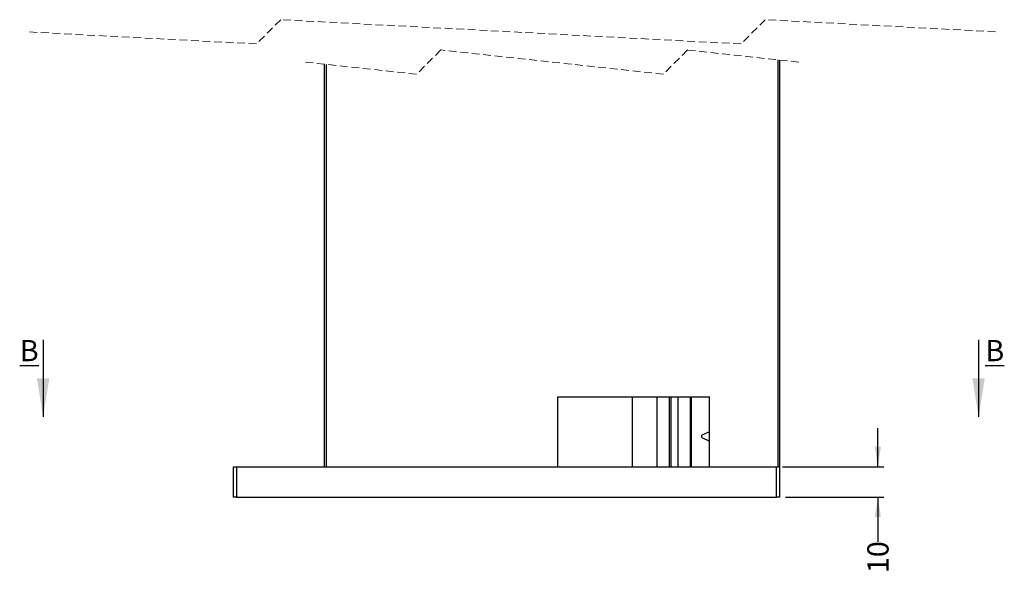
# Paper-space layout 'MANUAL FOOT PLATE' of a CAD drawing. Units: millimetres. Extents: x 94 to 257, y -408 to 264.
# Drawn here: x 94 to 257, y 173 to 264 of the extents above; entities that cross this region are included whole.
import ezdxf

# ---------------------------------------------------------------- set-up
doc = ezdxf.new("R2010")
doc.units = ezdxf.units.MM
doc.linetypes.add('HIDDEN', pattern=[1.905, 1.27, -0.635])
doc.layers.add('DIMENSION', color=150, linetype='Continuous')
doc.layers.add('MODEL', color=7, linetype='Continuous')
doc.styles.add('SLDTEXTSTYLE0', font='TXT', dxfattribs={"width": 0.75})
doc.dimstyles.new('SLDDIMSTYLE3', dxfattribs={"dimtxt": 3.5, "dimasz": 3.302, "dimexe": 0, "dimexo": 0.0625, "dimgap": 0.875, "dimtad": 0, "dimlfac": 2, "dimrnd": 1e-09, "dimzin": 12, "dimdsep": 46, "dimtxsty": 'SLDTEXTSTYLE0', "dimsah": 1, "dimcen": 0.09, "dimadec": 0, "dimazin": 3, "dimtfac": 1, "dimtmove": 0, "dimatfit": 0, "dimfxl": 0, "dimfrac": 2, "dimtolj": 1, "dimtzin": 12, "dimarcsym": 0})

# ---------------------------------------------------------------- blocks, each defined once
blk = doc.blocks.new('_D_8')
at = {"layer": 'DIMENSION', "color": 150}
for p, q in [((235.77, 190.58), (235.77, 196.93)), ((220.07, 190.58), (236.77, 190.58)), ((220.57, 185.58), (236.77, 185.58)), ((235.77, 185.58), (235.77, 178.17))]:
    blk.add_line(p, q, dxfattribs=at)
for points in [[(235.77, 190.58), (236.27, 193.88), (235.26, 193.88)], [(235.77, 185.58), (235.26, 182.28), (236.27, 182.28)]]:
    blk.add_solid(points, dxfattribs=at)
at = {"layer": 'DIMENSION', "color": 150, "insert": (234.03, 173), "char_height": 3.5, "attachment_point": 1, "rotation": 90, "style": 'SLDTEXTSTYLE0'}
blk.add_mtext('10', dxfattribs=at)

psp = doc.layouts.new('MANUAL FOOT PLATE')

# ---------------------------------------------------------------- linework, layer by layer
at = {"color": 7, "linetype": 'HIDDEN', "lineweight": 18}
for p, q in [((137.3438, 264.3337), (133.3438, 260.3337)), ((213.2119, 260.3337), (137.3438, 264.3337)), ((217.2119, 264.3337), (213.2119, 260.3337)), ((255.1459, 262.3337), (217.2119, 264.3337)), ((133.3438, 260.3337), (95.4098, 262.3337)), ((163.7352, 259.3337), (159.7352, 255.3337)), ((200.4102, 255.3337), (163.7352, 259.3337)), ((204.4102, 259.3337), (200.4102, 255.3337)), ((222.7477, 257.3337), (204.4102, 259.3337)), ((159.7352, 255.3337), (141.3977, 257.3337))]:
    psp.add_line(p, q, dxfattribs=at)
at = {"color": 7, "linetype": 'Continuous', "lineweight": 25}
for p, q in [((144.5727, 190.5819), (144.5727, 256.9874)), ((144.8227, 256.9601), (144.8227, 190.5819)), ((219.3227, 190.5819), (219.3227, 257.7072)), ((219.5727, 257.6799), (219.5727, 190.5819)), ((183.0227, 202.1319), (208.0227, 202.1319)), ((183.0227, 190.5819), (183.0227, 202.1319)), ((199.3227, 202.1319), (199.3227, 190.5819)), ((201.6727, 190.5819), (201.6727, 202.1319)), ((204.9977, 202.1319), (204.9977, 190.5819)), ((208.0227, 190.5819), (208.0227, 202.1319)), ((208.0227, 196.3521), (206.7727, 195.7692)), ((206.7727, 195.5819), (206.7727, 195.7692)), ((206.7727, 195.3946), (206.7727, 195.5819)), ((206.7727, 195.3946), (208.0227, 194.8117)), ((129.5727, 185.5819), (129.5727, 190.5819)), ((129.5727, 190.5819), (130.0727, 190.5819)), ((130.0727, 190.5819), (130.0727, 185.5819)), ((130.0727, 190.5819), (219.0727, 190.5819)), ((144.8227, 190.5819), (183.0227, 190.5819)), ((208.0227, 190.5819), (219.3227, 190.5819)), ((219.0727, 185.5819), (219.0727, 190.5819)), ((219.5727, 190.5819), (219.3227, 190.5819)), ((219.5727, 190.5819), (219.5727, 185.5819)), ((130.0727, 185.5819), (129.5727, 185.5819)), ((130.0727, 185.5819), (219.0727, 185.5819)), ((219.5727, 185.5819), (219.0727, 185.5819))]:
    psp.add_line(p, q, dxfattribs=at)
at = {"color": 8, "linetype": 'Continuous', "lineweight": 25}
for p, q in [((195.3227, 190.5819), (195.3227, 202.1319)), ((201.4227, 190.5819), (201.4227, 202.1319)), ((202.7977, 202.1319), (202.7977, 190.5819)), ((204.8727, 190.5819), (204.8727, 202.1319))]:
    psp.add_line(p, q, dxfattribs=at)
at = {"layer": 'MODEL'}
for p, q in [((98.1895, 211.4907), (98.1895, 198.7907)), ((252.3662, 211.4907), (252.3662, 198.7907))]:
    psp.add_line(p, q, dxfattribs=at)
for points in [[(98.1895, 198.7907), (99.2055, 205.1407), (97.1735, 205.1407)], [(252.3662, 198.7907), (253.3822, 205.1407), (251.3502, 205.1407)]]:
    psp.add_solid(points, dxfattribs=at)

# ---------------------------------------------------------------- texts
at = {"layer": 'MODEL', "char_height": 3.5, "attachment_point": 1, "style": 'SLDTEXTSTYLE0'}
for insert in [(94.3258, 211.4907), (253.4701, 211.4907)]:
    psp.add_mtext('\\LB', dxfattribs=dict(at, insert=insert))

# ---------------------------------------------------------------- dimensions: what is measured, and where the dimension line sits
at = {"layer": 'DIMENSION', "color": 150}
dim = psp.add_linear_dim(base=(235.7652, 185.5819), p1=(219.0727, 190.5819), p2=(219.5727, 185.5819), angle=90, dimstyle='SLDDIMSTYLE3', dxfattribs=at)
dim.commit()
dim.dimension.update_dxf_attribs({"geometry": '_D_8', "text_midpoint": (235.7652, 175.5819), "dimtype": 160})

doc.saveas('drawing.dxf')
